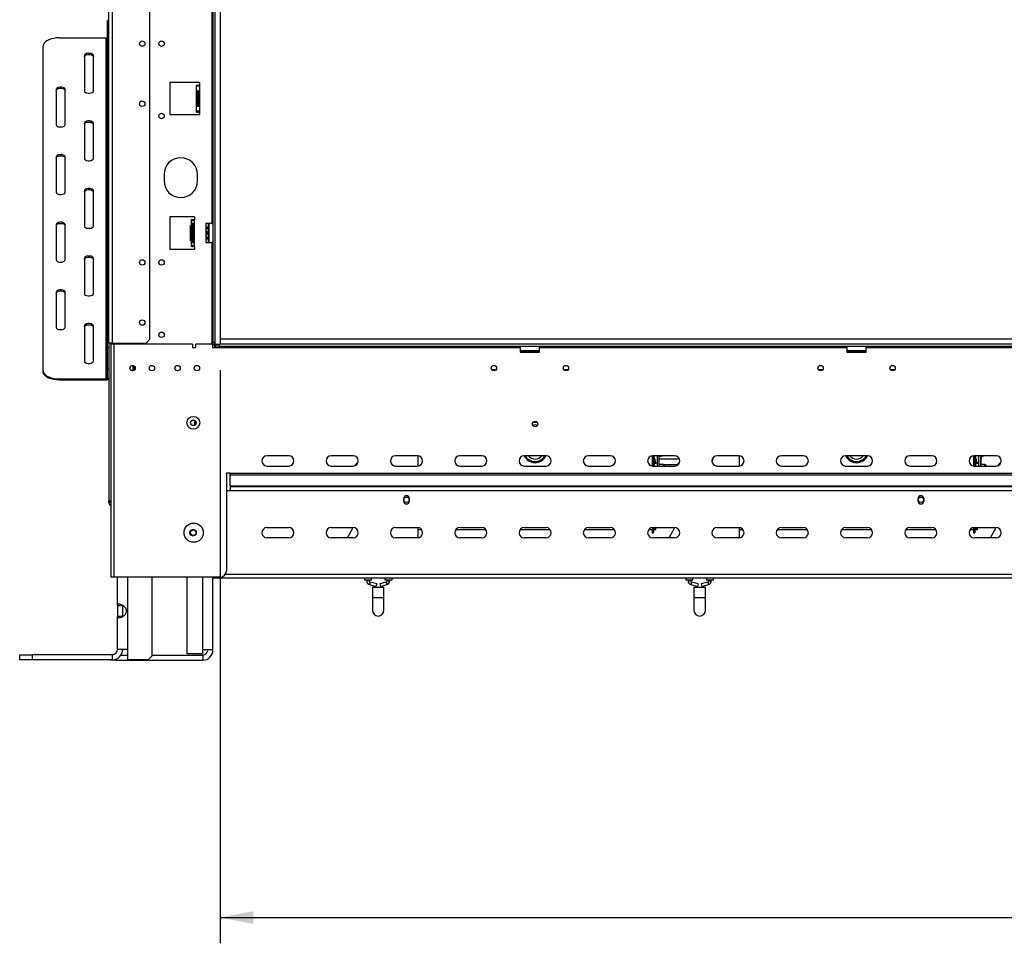
# Model space of a CAD drawing. Units: millimetres. Extents: x 82 to 5331, y 28 to 4039.
# Drawn here: x 662 to 1428, y 1501 to 2219 of the extents above; entities that cross this region are included whole.
import ezdxf

# ---------------------------------------------------------------- set-up
doc = ezdxf.new("R2010")
doc.units = ezdxf.units.MM
doc.header["$LTSCALE"] = 20
doc.layers.add('FORMAT', color=7, linetype='Continuous')
doc.styles.add('SLDTEXTSTYLE0', font='TXT', dxfattribs={"width": 0.75})
doc.dimstyles.new('SLDDIMSTYLE0', dxfattribs={"dimtxt": 52.916667, "dimasz": 26, "dimexe": 0, "dimexo": 0.0625, "dimgap": 13.229167, "dimtad": 1, "dimdec": 0, "dimrnd": 1e-09, "dimzin": 12, "dimdsep": 46, "dimtxsty": 'SLDTEXTSTYLE0', "dimsah": 1, "dimcen": 0.09, "dimadec": 0, "dimazin": 3, "dimtfac": 1, "dimtdec": 0, "dimtofl": 0, "dimtmove": 0, "dimatfit": 3, "dimfxl": 1, "dimfrac": 2, "dimtolj": 1, "dimtzin": 12, "dimarcsym": 0})

# ---------------------------------------------------------------- blocks, each defined once
blk = doc.blocks.new('_D_3')
at = {"layer": 'FORMAT', "color": 7, "transparency": 16777216}
for p, q in [((818.15, 1946.3), (818.15, 1500.8)), ((2378.65, 1950.3), (2378.65, 1500.8)), ((1485.06, 1700.87), (1468.97, 1700.87)), ((1468.97, 1700.87), (1468.97, 1602.09)), ((1667.22, 1700.87), (1683.32, 1700.87)), ((1683.32, 1700.87), (1683.32, 1602.09)), ((1613.72, 1689.96), (1567.54, 1613)), ((1468.97, 1602.09), (1485.06, 1602.09)), ((1683.32, 1602.09), (1667.22, 1602.09)), ((818.15, 1520.8), (2378.65, 1520.8))]:
    blk.add_line(p, q, dxfattribs=at)
for points in [[(818.15, 1520.8), (844.15, 1515.8), (844.15, 1525.8)], [(2378.65, 1520.8), (2352.65, 1525.8), (2352.65, 1515.8)]]:
    blk.add_solid(points, dxfattribs=at)
at = {"layer": 'FORMAT', "color": 7, "transparency": 16777216, "attachment_point": 1, "style": 'SLDTEXTSTYLE0'}
for s, insert, char_height in [('7', (1563.26, 1699.23), 37.04), ('61', (1485.06, 1680.52), 52.917), ('"', (1645.37, 1680.52), 52.92), ('16', (1590.63, 1649.84), 37.042), ('1561mm', (1431.8, 1589.02), 52.917)]:
    blk.add_mtext(s, dxfattribs=dict(at, insert=insert, char_height=char_height))

msp = doc.modelspace()

# ---------------------------------------------------------------- linework, layer by layer
at = {"color": 7, "linetype": 'Continuous', "lineweight": 25}
for p, q in [((731.65, 1967.2), (731.65, 2725.9)), ((734.65, 1967.2), (734.65, 2725.9)), ((763.65, 1970.2), (763.65, 2722.9)), ((812.65, 2715.8), (812.65, 1967.8)), ((814.15, 2713.3), (814.15, 1966.3)), ((818.15, 2713.3), (818.15, 1966.3)), ((811.65, 2334.3), (811.65, 2060.3)), ((731.65, 2218.04), (730.65, 2218.04)), ((730.65, 2216.37), (730.65, 2218.04)), ((731.65, 2216.37), (730.65, 2216.37)), ((730.65, 1963.87), (730.65, 2216.37)), ((680.65, 1945.68), (680.65, 2198.18)), ((693.15, 2204.43), (729.65, 2204.43)), ((729.65, 1939.43), (729.65, 2204.43)), ((712.65, 2190.68), (712.65, 2163.18)), ((719.65, 2163.18), (719.65, 2190.68)), ((779.15, 2169.8), (779.15, 2144.8)), ((802.25, 2169.8), (779.15, 2169.8)), ((799.65, 2167.8), (799.65, 2146.8)), ((799.65, 2167.8), (800.15, 2167.8)), ((800.15, 2167.8), (801.35, 2167.8)), ((801.65, 2167.8), (802.15, 2167.8)), ((802.15, 2167.8), (802.15, 2146.8)), ((802.25, 2167.8), (802.15, 2167.8)), ((802.25, 2169.8), (802.25, 2167.8)), ((690.65, 2164.43), (690.65, 2136.93)), ((697.65, 2136.93), (697.65, 2164.43)), ((800.4, 2162.8), (800.4, 2151.8)), ((800.4, 2162.8), (801.45, 2162.8)), ((801.4, 2151.8), (801.4, 2162.8)), ((800.4, 2151.8), (801.45, 2151.8)), ((779.15, 2144.8), (802.25, 2144.8)), ((800.15, 2146.8), (799.65, 2146.8)), ((800.15, 2146.8), (801.35, 2146.8)), ((802.15, 2146.8), (801.65, 2146.8)), ((802.15, 2146.8), (802.25, 2146.8)), ((802.25, 2146.8), (802.25, 2144.8)), ((712.65, 2138.18), (712.65, 2110.68)), ((719.65, 2110.68), (719.65, 2138.18)), ((690.65, 2111.93), (690.65, 2084.43)), ((697.65, 2084.43), (697.65, 2111.93)), ((774.65, 2098.3), (774.65, 2093.3)), ((800.65, 2093.3), (800.65, 2098.3)), ((712.65, 2085.68), (712.65, 2058.18)), ((719.65, 2058.18), (719.65, 2085.68)), ((779.15, 2065.3), (779.15, 2040.3)), ((798.25, 2065.3), (779.15, 2065.3)), ((795.65, 2063.3), (795.65, 2042.3)), ((795.65, 2063.3), (796.15, 2063.3)), ((796.15, 2063.3), (797.35, 2063.3)), ((796.4, 2059.8), (796.4, 2045.8)), ((796.4, 2059.8), (797.45, 2059.8)), ((797.4, 2045.8), (797.4, 2059.8)), ((797.65, 2063.3), (798.15, 2063.3)), ((798.15, 2063.3), (798.15, 2042.3)), ((798.25, 2063.3), (798.15, 2063.3)), ((798.25, 2065.3), (798.25, 2063.3)), ((811.65, 2060.3), (807.15, 2060.3)), ((807.15, 2060.3), (807.15, 2045.3)), ((809.15, 2051.33), (809.15, 2060.3)), ((809.35, 2060.3), (809.35, 2051.3)), ((811.65, 2060.3), (812.65, 2060.3)), ((690.65, 2059.43), (690.65, 2031.93)), ((697.65, 2031.93), (697.65, 2059.43)), ((795.15, 2058.58), (795.65, 2058.58)), ((795.15, 2055.69), (795.15, 2058.58)), ((795.15, 2049.92), (795.15, 2055.69)), ((795.15, 2055.69), (795.65, 2055.69)), ((795.15, 2049.92), (795.65, 2049.92)), ((795.15, 2047.03), (795.15, 2049.92)), ((795.15, 2047.03), (795.65, 2047.03)), ((796.4, 2045.8), (797.45, 2045.8)), ((807.15, 2045.3), (811.65, 2045.3)), ((809.15, 2045.3), (809.15, 2051.33)), ((809.35, 2051.3), (809.35, 2045.3)), ((811.65, 2045.3), (811.65, 1967.8)), ((812.65, 2045.3), (811.65, 2045.3)), ((779.15, 2040.3), (798.25, 2040.3)), ((796.15, 2042.3), (795.65, 2042.3)), ((796.15, 2042.3), (797.35, 2042.3)), ((798.15, 2042.3), (797.65, 2042.3)), ((798.15, 2042.3), (798.25, 2042.3)), ((798.25, 2042.3), (798.25, 2040.3)), ((712.65, 2033.18), (712.65, 2005.68)), ((719.65, 2005.68), (719.65, 2033.18)), ((690.65, 2006.93), (690.65, 1979.43)), ((697.65, 1979.43), (697.65, 2006.93)), ((712.65, 1980.68), (712.65, 1953.18)), ((719.65, 1953.18), (719.65, 1980.68)), ((760.65, 1967.2), (763.65, 1970.2)), ((811.65, 1967.8), (811.55, 1967.8)), ((811.55, 1967.8), (811.55, 1966.3)), ((811.65, 1967.8), (812.65, 1967.8)), ((814.15, 1967.8), (812.65, 1967.8)), ((2410.65, 1970.3), (818.15, 1970.3)), ((818.15, 1970.3), (818.15, 1966.3)), ((730.65, 1963.87), (731.65, 1963.87)), ((730.65, 1946.79), (730.65, 1963.87)), ((734.65, 1967.2), (731.65, 1967.2)), ((731.65, 1967.2), (731.65, 1844.7)), ((733.15, 1967.2), (733.15, 1966.3)), ((733.15, 1966.3), (733.15, 1785.3)), ((735.65, 1966.3), (733.15, 1966.3)), ((734.65, 1967.2), (760.65, 1967.2)), ((735.65, 1966.3), (735.65, 1785.3)), ((796.8, 1966.3), (735.65, 1966.3)), ((743.65, 1966.3), (743.65, 1967.2)), ((750.65, 1966.3), (750.65, 1967.2)), ((751.25, 1967.2), (751.25, 1966.3)), ((796.8, 1966.3), (796.8, 1963.7)), ((796.8, 1963.7), (799.3, 1963.7)), ((799.3, 1963.7), (799.3, 1966.3)), ((812.35, 1966.3), (799.3, 1966.3)), ((814.15, 1966.3), (812.35, 1966.3)), ((812.35, 1966.3), (812.35, 1963.7)), ((812.35, 1965.8), (814.15, 1965.8)), ((812.35, 1963.7), (814.35, 1963.7)), ((814.15, 1966.3), (818.15, 1966.3)), ((814.15, 1963.7), (814.15, 1965.8)), ((814.35, 1964.8), (814.35, 1966.3)), ((817.35, 1964.8), (814.35, 1964.8)), ((814.35, 1964.8), (814.35, 1963.8)), ((814.35, 1963.8), (1051.65, 1963.8)), ((814.35, 1963.7), (814.35, 1963.8)), ((817.35, 1966.3), (817.35, 1964.8)), ((817.35, 1964.8), (2308.95, 1964.8)), ((2410.65, 1966.3), (818.15, 1966.3)), ((1051.65, 1963.8), (1051.65, 1964.8)), ((1051.65, 1963.8), (1051.65, 1960.3)), ((1051.65, 1961.4), (1065.95, 1961.4)), ((1065.78, 1961.2), (1051.65, 1961.2)), ((1052.65, 1960.7), (1051.65, 1960.7)), ((1051.65, 1960.3), (1066.65, 1960.3)), ((1052.65, 1960.3), (1052.65, 1960.7)), ((1052.65, 1960.7), (1065.65, 1960.7)), ((1053.38, 1961.2), (1053.38, 1960.7)), ((1056.26, 1961.2), (1056.26, 1960.7)), ((1062.04, 1961.2), (1062.04, 1960.7)), ((1064.92, 1961.2), (1064.92, 1960.7)), ((1065.65, 1960.3), (1065.65, 1960.7)), ((1066.65, 1960.7), (1065.65, 1960.7)), ((1066.65, 1961.2), (1065.78, 1961.2)), ((1065.95, 1961.4), (1066.65, 1961.4)), ((1066.65, 1964.8), (1066.65, 1963.8)), ((1066.65, 1963.8), (1305.65, 1963.8)), ((1066.65, 1960.3), (1066.65, 1963.8)), ((1305.65, 1963.8), (1305.65, 1964.8)), ((1305.65, 1963.8), (1305.65, 1960.3)), ((1305.65, 1961.4), (1319.95, 1961.4)), ((1319.78, 1961.2), (1305.65, 1961.2)), ((1306.65, 1960.7), (1305.65, 1960.7)), ((1305.65, 1960.3), (1320.65, 1960.3)), ((1306.65, 1960.3), (1306.65, 1960.7)), ((1306.65, 1960.7), (1319.65, 1960.7)), ((1307.38, 1961.2), (1307.38, 1960.7)), ((1310.26, 1961.2), (1310.26, 1960.7)), ((1316.04, 1961.2), (1316.04, 1960.7)), ((1318.92, 1961.2), (1318.92, 1960.7)), ((1319.65, 1960.3), (1319.65, 1960.7)), ((1320.65, 1960.7), (1319.65, 1960.7)), ((1320.65, 1961.2), (1319.78, 1961.2)), ((1319.95, 1961.4), (1320.65, 1961.4)), ((1320.65, 1964.8), (1320.65, 1963.8)), ((1320.65, 1963.8), (1805.65, 1963.8)), ((1320.65, 1960.3), (1320.65, 1963.8)), ((680.65, 1944.81), (680.65, 1945.68)), ((731.65, 1946.79), (730.65, 1946.79)), ((730.65, 1940.29), (730.65, 1946.79)), ((750.65, 1945.76), (750.65, 1949.84)), ((751.25, 1949.59), (751.25, 1946.01)), ((693.15, 1939.43), (729.65, 1939.43)), ((693.15, 1939.43), (693.15, 1938.56)), ((693.15, 1938.56), (729.65, 1938.56)), ((729.65, 1938.56), (729.65, 1939.43)), ((730.65, 1940.29), (731.65, 1940.29)), ((798.65, 1903.65), (798.65, 1906.96)), ((871.65, 1879.68), (854.65, 1879.68)), ((921.65, 1879.68), (904.65, 1879.68)), ((971.65, 1879.68), (954.65, 1879.68)), ((972.15, 1871.71), (972.15, 1879.65)), ((1021.65, 1879.68), (1004.65, 1879.68)), ((1071.65, 1879.68), (1054.65, 1879.68)), ((1121.65, 1879.68), (1104.65, 1879.68)), ((1154.15, 1879.65), (1154.15, 1871.71)), ((1171.65, 1879.68), (1154.65, 1879.68)), ((1155.15, 1879.68), (1155.15, 1871.68)), ((1155.96, 1874.3), (1155.15, 1877.33)), ((1156.93, 1874.56), (1155.56, 1879.68)), ((1159.45, 1879.68), (1159.45, 1871.56)), ((1160.15, 1879.3), (1159.45, 1879.3)), ((1221.65, 1879.68), (1204.65, 1879.68)), ((1222.15, 1871.71), (1222.15, 1879.65)), ((1271.65, 1879.68), (1254.65, 1879.68)), ((1321.65, 1879.68), (1304.65, 1879.68)), ((1371.65, 1879.68), (1354.65, 1879.68)), ((1404.15, 1879.65), (1404.15, 1871.71)), ((1421.65, 1879.68), (1404.65, 1879.68)), ((1405.15, 1879.68), (1405.15, 1871.68)), ((1405.96, 1874.3), (1405.15, 1877.33)), ((1406.93, 1874.56), (1405.56, 1879.68)), ((1409.45, 1879.68), (1409.45, 1871.56)), ((1410.15, 1879.3), (1409.45, 1879.3)), ((1410.14, 1879.3), (1410.14, 1877.3)), ((1410.14, 1872.8), (1410.14, 1877.3)), ((854.65, 1871.68), (871.65, 1871.68)), ((904.65, 1871.68), (921.65, 1871.68)), ((924.65, 1873.8), (922.66, 1871.81)), ((925.18, 1873.8), (924.65, 1873.8)), ((924.65, 1873.8), (924.65, 1873)), ((954.65, 1871.68), (971.65, 1871.68)), ((1004.65, 1871.68), (1021.65, 1871.68)), ((1054.65, 1871.68), (1071.65, 1871.68)), ((1104.65, 1871.68), (1121.65, 1871.68)), ((1154.65, 1871.68), (1171.65, 1871.68)), ((1155.96, 1874.3), (1156.93, 1874.56)), ((1156.22, 1873.34), (1155.96, 1874.3)), ((1157.19, 1873.6), (1156.22, 1873.34)), ((1156.93, 1874.56), (1157.19, 1873.6)), ((1162.95, 1872.8), (1159.45, 1872.8)), ((1162.95, 1872.8), (1173.65, 1872.8)), ((1163.95, 1871.8), (1163.95, 1871.68)), ((1174.65, 1873.8), (1172.66, 1871.81)), ((1174.65, 1873.8), (1172.66, 1871.81)), ((1175.18, 1873.8), (1174.65, 1873.8)), ((1175.18, 1873.8), (1174.65, 1873.8)), ((1174.65, 1873.8), (1174.65, 1873)), ((1204.65, 1871.68), (1221.65, 1871.68)), ((1254.65, 1871.68), (1271.65, 1871.68)), ((1304.65, 1871.68), (1321.65, 1871.68)), ((1354.65, 1871.68), (1371.65, 1871.68)), ((1404.65, 1871.68), (1421.65, 1871.68)), ((1405.96, 1874.3), (1406.93, 1874.56)), ((1406.22, 1873.34), (1405.96, 1874.3)), ((1407.19, 1873.6), (1406.22, 1873.34)), ((1406.93, 1874.56), (1407.19, 1873.6)), ((1412.95, 1872.8), (1409.45, 1872.8)), ((1412.95, 1872.8), (1409.45, 1872.8)), ((1413.95, 1871.8), (1413.95, 1871.68)), ((1424.65, 1873.8), (1422.66, 1871.81)), ((1424.65, 1873.8), (1422.66, 1871.81)), ((1425.18, 1873.8), (1424.65, 1873.8)), ((1425.18, 1873.8), (1424.65, 1873.8)), ((1424.65, 1873.8), (1424.65, 1873)), ((826.15, 1866.13), (823.15, 1866.13)), ((823.15, 1866.13), (823.15, 1790.3)), ((826.15, 1866.03), (826.15, 1866.13)), ((826.15, 1866.03), (2300.15, 1866.03)), ((826.15, 1864.96), (826.15, 1866.03)), ((826.15, 1864.96), (2300.15, 1864.96)), ((826.15, 1856.18), (826.15, 1864.96)), ((826.15, 1856.18), (2300.15, 1856.18)), ((826.15, 1856.18), (826.15, 1855.75)), ((826.15, 1855.75), (2300.15, 1855.75)), ((826.15, 1855.75), (826.15, 1852.4)), ((2303.15, 1852.4), (823.15, 1852.4)), ((960.95, 1844.4), (960.95, 1846.4)), ((965.35, 1846.4), (965.35, 1844.4)), ((1360.95, 1844.4), (1360.95, 1846.4)), ((1365.35, 1846.4), (1365.35, 1844.4)), ((731.65, 1843.7), (731.65, 1844.7)), ((731.65, 1844.7), (733.15, 1844.7)), ((733.15, 1843.7), (731.65, 1843.7)), ((854.65, 1823.9), (871.65, 1823.9)), ((904.65, 1823.9), (921.65, 1823.9)), ((917.54, 1816.49), (921.72, 1823.9)), ((954.65, 1823.9), (971.65, 1823.9)), ((972.15, 1815.93), (972.15, 1823.87)), ((972.15, 1822.3), (974.85, 1822.3)), ((1001.45, 1822.3), (1024.85, 1822.3)), ((1004.65, 1823.9), (1021.65, 1823.9)), ((1051.45, 1822.3), (1074.85, 1822.3)), ((1054.65, 1823.9), (1071.65, 1823.9)), ((1101.45, 1822.3), (1124.85, 1822.3)), ((1104.65, 1823.9), (1121.65, 1823.9)), ((1151.45, 1822.3), (1154.15, 1822.3)), ((1154.15, 1823.87), (1154.15, 1819.8)), ((1154.65, 1823.9), (1171.65, 1823.9)), ((1155.15, 1823.9), (1155.15, 1819.8)), ((1157.15, 1823.38), (1155.15, 1823.38)), ((1155.15, 1823.33), (1157.15, 1823.33)), ((1155.15, 1822.33), (1157.15, 1822.33)), ((1157.15, 1823.9), (1157.15, 1823.38)), ((1157.15, 1823.33), (1157.15, 1823.38)), ((1157.15, 1822.33), (1157.15, 1823.33)), ((1167.54, 1816.49), (1171.72, 1823.9)), ((1204.65, 1823.9), (1221.65, 1823.9)), ((1222.15, 1815.93), (1222.15, 1823.87)), ((1222.15, 1822.3), (1224.85, 1822.3)), ((1222.15, 1822.3), (1224.85, 1822.3)), ((1251.45, 1822.3), (1274.85, 1822.3)), ((1251.45, 1822.3), (1274.85, 1822.3)), ((1254.65, 1823.9), (1271.65, 1823.9)), ((1301.45, 1822.3), (1324.85, 1822.3)), ((1301.45, 1822.3), (1324.85, 1822.3)), ((1304.65, 1823.9), (1321.65, 1823.9)), ((1351.45, 1822.3), (1374.85, 1822.3)), ((1351.45, 1822.3), (1374.85, 1822.3)), ((1354.65, 1823.9), (1371.65, 1823.9)), ((1401.45, 1822.3), (1404.15, 1822.3)), ((1401.45, 1822.3), (1404.15, 1822.3)), ((1404.15, 1823.87), (1404.15, 1819.8)), ((1404.65, 1823.9), (1421.65, 1823.9)), ((1405.15, 1823.9), (1405.15, 1819.8)), ((1407.15, 1823.38), (1405.15, 1823.38)), ((1405.15, 1823.33), (1407.15, 1823.33)), ((1405.15, 1822.33), (1407.15, 1822.33)), ((1407.15, 1823.9), (1407.15, 1823.38)), ((1407.15, 1823.33), (1407.15, 1823.38)), ((1407.15, 1822.33), (1407.15, 1823.33)), ((1417.54, 1816.49), (1421.72, 1823.9)), ((797.75, 1822.05), (796.55, 1822.05)), ((796.55, 1817.75), (797.75, 1817.75)), ((871.65, 1815.9), (854.65, 1815.9)), ((921.65, 1815.9), (904.65, 1815.9)), ((971.65, 1815.9), (954.65, 1815.9)), ((1021.65, 1815.9), (1004.65, 1815.9)), ((1071.65, 1815.9), (1054.65, 1815.9)), ((1121.65, 1815.9), (1104.65, 1815.9)), ((1154.15, 1819.8), (1155.15, 1819.8)), ((1171.65, 1815.9), (1154.65, 1815.9)), ((1221.65, 1815.9), (1204.65, 1815.9)), ((1271.65, 1815.9), (1254.65, 1815.9)), ((1321.65, 1815.9), (1304.65, 1815.9)), ((1371.65, 1815.9), (1354.65, 1815.9)), ((1404.15, 1819.8), (1405.15, 1819.8)), ((1404.15, 1819.8), (1405.15, 1819.8)), ((1421.65, 1815.9), (1404.65, 1815.9)), ((735.65, 1785.3), (733.15, 1785.3)), ((818.15, 1785.3), (735.65, 1785.3)), ((738.35, 1763.41), (738.35, 1785.3)), ((765.35, 1724.1), (765.35, 1785.3)), ((792.65, 1725.8), (792.65, 1785.3)), ((812.65, 1728.8), (812.65, 1785.3)), ((813.15, 1784.9), (813.15, 1785.3)), ((813.15, 1784.9), (2313.15, 1784.9)), ((930.4, 1784.9), (930.4, 1783.3)), ((935.9, 1783.3), (935.9, 1784.9)), ((946.4, 1784.9), (946.4, 1783.3)), ((951.9, 1783.3), (951.9, 1784.9)), ((1180.4, 1784.9), (1180.4, 1783.3)), ((1180.4, 1784.9), (1180.4, 1783.3)), ((1185.9, 1783.3), (1185.9, 1784.9)), ((1185.9, 1783.3), (1185.9, 1784.9)), ((1196.4, 1784.9), (1196.4, 1783.3)), ((1196.4, 1784.9), (1196.4, 1783.3)), ((1201.9, 1783.3), (1201.9, 1784.9)), ((1201.9, 1783.3), (1201.9, 1784.9)), ((930.4, 1783.3), (933.15, 1783.3)), ((932.15, 1783.3), (932.15, 1782.41)), ((933.15, 1783.3), (935.9, 1783.3)), ((934.15, 1782.41), (934.15, 1783.3)), ((934.35, 1779.52), (939.42, 1778.12)), ((939.95, 1780.04), (934.88, 1781.45)), ((936.65, 1777.65), (936.65, 1769.65)), ((936.65, 1777.65), (945.65, 1777.65)), ((939.95, 1780.04), (939.42, 1778.12)), ((947.42, 1781.45), (942.35, 1780.04)), ((942.35, 1780.04), (942.88, 1778.12)), ((942.88, 1778.12), (947.95, 1779.52)), ((945.65, 1769.65), (945.65, 1777.65)), ((946.4, 1783.3), (949.15, 1783.3)), ((948.15, 1783.3), (948.15, 1782.41)), ((949.15, 1783.3), (951.9, 1783.3)), ((950.15, 1782.41), (950.15, 1783.3)), ((1180.4, 1783.3), (1183.15, 1783.3)), ((1182.15, 1783.3), (1182.15, 1782.41)), ((1182.15, 1783.3), (1182.15, 1782.41)), ((1183.15, 1783.3), (1185.9, 1783.3)), ((1184.15, 1782.41), (1184.15, 1783.3)), ((1184.15, 1782.41), (1184.15, 1783.3)), ((1184.35, 1779.52), (1189.42, 1778.12)), ((1184.35, 1779.52), (1189.42, 1778.12)), ((1189.95, 1780.04), (1184.88, 1781.45)), ((1189.95, 1780.04), (1184.88, 1781.45)), ((1186.65, 1777.65), (1186.65, 1769.65)), ((1186.65, 1777.65), (1186.65, 1769.65)), ((1186.65, 1777.65), (1195.65, 1777.65)), ((1189.95, 1780.04), (1189.42, 1778.12)), ((1197.42, 1781.45), (1192.35, 1780.04)), ((1197.42, 1781.45), (1192.35, 1780.04)), ((1192.35, 1780.04), (1192.88, 1778.12)), ((1192.88, 1778.12), (1197.95, 1779.52)), ((1192.88, 1778.12), (1197.95, 1779.52)), ((1195.65, 1769.65), (1195.65, 1777.65)), ((1195.65, 1769.65), (1195.65, 1777.65)), ((1196.4, 1783.3), (1199.15, 1783.3)), ((1198.15, 1783.3), (1198.15, 1782.41)), ((1198.15, 1783.3), (1198.15, 1782.41)), ((1199.15, 1783.3), (1201.9, 1783.3)), ((1200.15, 1782.41), (1200.15, 1783.3)), ((1200.15, 1782.41), (1200.15, 1783.3)), ((936.65, 1769.65), (936.65, 1759.65)), ((945.65, 1759.65), (945.65, 1769.65)), ((1186.65, 1769.65), (1186.65, 1759.65)), ((1195.65, 1759.65), (1195.65, 1769.65)), ((738.35, 1763.41), (742.35, 1763.41)), ((738.35, 1763.41), (738.35, 1754.79)), ((742.35, 1763.41), (742.35, 1754.79)), ((738.35, 1729.1), (738.35, 1754.79)), ((742.35, 1754.79), (738.35, 1754.79)), ((662.35, 1721.1), (662.35, 1725.1)), ((662.35, 1725.1), (672.17, 1725.1)), ((672.17, 1725.1), (672.17, 1721.1)), ((734.35, 1725.1), (672.17, 1725.1)), ((734.35, 1725.1), (734.35, 1721.1)), ((746.35, 1729.1), (738.35, 1729.1)), ((741.1, 1724.8), (746.35, 1724.8)), ((746.35, 1721.1), (746.35, 1729.1)), ((762.35, 1721.1), (765.35, 1724.1)), ((765.35, 1724.8), (804.65, 1724.8)), ((804.65, 1725.8), (792.65, 1725.8)), ((804.65, 1725.8), (804.65, 1728.8)), ((812.65, 1728.8), (804.65, 1728.8)), ((804.65, 1724.8), (804.65, 1720.8)), ((672.17, 1721.1), (662.35, 1721.1)), ((734.35, 1721.1), (672.17, 1721.1)), ((732.65, 1720.8), (732.65, 1721.1)), ((737.39, 1720.8), (732.65, 1720.8)), ((737.39, 1721.7), (737.39, 1720.8)), ((737.39, 1720.8), (804.65, 1720.8)), ((762.35, 1721.1), (746.35, 1721.1))]:
    msp.add_line(p, q, dxfattribs=at)
at = {"color": 8, "linetype": 'Continuous', "lineweight": 25}
for p, q in [((734.65, 1966.3), (734.65, 1967.2)), ((1029.43, 1946.6), (1032.87, 1946.6)), ((1085.43, 1946.6), (1088.87, 1946.6)), ((1283.43, 1946.6), (1286.87, 1946.6)), ((1339.43, 1946.6), (1342.87, 1946.6)), ((1155.73, 1879.68), (1155.73, 1879.04)), ((1158.29, 1871.68), (1158.29, 1879.68)), ((1159.45, 1877.3), (1175.31, 1877.3)), ((1200.99, 1877.3), (1201.48, 1877.3)), ((1405.73, 1879.68), (1405.73, 1879.04)), ((1408.29, 1871.68), (1408.29, 1879.68)), ((1409.45, 1877.3), (1410.14, 1877.3)), ((1155.73, 1875.18), (1155.73, 1871.68)), ((1162.95, 1871.68), (1162.95, 1872.8)), ((1405.73, 1875.18), (1405.73, 1871.68)), ((1412.95, 1871.68), (1412.95, 1872.8)), ((746.35, 1729.1), (746.35, 1785.3)), ((804.65, 1728.8), (804.65, 1785.3)), ((2304.08, 1787.4), (822.22, 1787.4)), ((934.15, 1782.41), (932.15, 1782.41)), ((934.88, 1781.45), (934.35, 1779.52)), ((947.42, 1781.45), (947.95, 1779.52)), ((948.15, 1782.41), (950.15, 1782.41)), ((1184.15, 1782.41), (1182.15, 1782.41)), ((1184.88, 1781.45), (1184.35, 1779.52)), ((1197.42, 1781.45), (1197.95, 1779.52)), ((1198.15, 1782.41), (1200.15, 1782.41)), ((936.65, 1769.65), (945.65, 1769.65)), ((1186.65, 1769.65), (1195.65, 1769.65))]:
    msp.add_line(p, q, dxfattribs=at)
at = {"color": 7, "linetype": 'Continuous', "lineweight": 25, "flags": 128}
for points in [[(693.15, 2204.43), (690.98, 2204.33), (688.87, 2204.05), (686.9, 2203.59), (685.11, 2202.97), (683.57, 2202.2), (682.32, 2201.3), (681.4, 2200.32), (680.84, 2199.26), (680.65, 2198.18)], [(719.65, 2190.68), (719.44, 2191.28), (718.83, 2191.8), (717.9, 2192.19), (716.76, 2192.4), (715.54, 2192.4), (714.4, 2192.19), (713.47, 2191.8), (712.86, 2191.28), (712.65, 2190.68)], [(712.65, 2189.81), (712.86, 2190.41), (713.47, 2190.94), (714.4, 2191.33), (715.54, 2191.54), (716.76, 2191.54), (717.9, 2191.33), (718.83, 2190.94), (719.44, 2190.41), (719.65, 2189.81)], [(697.65, 2164.43), (697.44, 2165.03), (696.83, 2165.55), (695.9, 2165.94), (694.76, 2166.15), (693.54, 2166.15), (692.4, 2165.94), (691.47, 2165.55), (690.86, 2165.03), (690.65, 2164.43)], [(690.65, 2163.56), (690.86, 2164.16), (691.47, 2164.69), (692.4, 2165.08), (693.54, 2165.29), (694.76, 2165.29), (695.9, 2165.08), (696.83, 2164.69), (697.44, 2164.16), (697.65, 2163.56)], [(712.65, 2163.18), (712.86, 2162.58), (713.47, 2162.05), (714.4, 2161.66), (715.54, 2161.46), (716.76, 2161.46), (717.9, 2161.66), (718.83, 2162.05), (719.44, 2162.58), (719.65, 2163.18)], [(690.65, 2136.93), (690.86, 2136.33), (691.47, 2135.8), (692.4, 2135.41), (693.54, 2135.21), (694.76, 2135.21), (695.9, 2135.41), (696.83, 2135.8), (697.44, 2136.33), (697.65, 2136.93)], [(719.65, 2138.18), (719.44, 2138.78), (718.83, 2139.3), (717.9, 2139.69), (716.76, 2139.9), (715.54, 2139.9), (714.4, 2139.69), (713.47, 2139.3), (712.86, 2138.78), (712.65, 2138.18)], [(712.65, 2137.31), (712.86, 2137.91), (713.47, 2138.44), (714.4, 2138.83), (715.54, 2139.04), (716.76, 2139.04), (717.9, 2138.83), (718.83, 2138.44), (719.44, 2137.91), (719.65, 2137.31)], [(697.65, 2111.93), (697.44, 2112.53), (696.83, 2113.05), (695.9, 2113.44), (694.76, 2113.65), (693.54, 2113.65), (692.4, 2113.44), (691.47, 2113.05), (690.86, 2112.53), (690.65, 2111.93)], [(690.65, 2111.06), (690.86, 2111.66), (691.47, 2112.19), (692.4, 2112.58), (693.54, 2112.79), (694.76, 2112.79), (695.9, 2112.58), (696.83, 2112.19), (697.44, 2111.66), (697.65, 2111.06)], [(712.65, 2110.68), (712.86, 2110.08), (713.47, 2109.55), (714.4, 2109.16), (715.54, 2108.96), (716.76, 2108.96), (717.9, 2109.16), (718.83, 2109.55), (719.44, 2110.08), (719.65, 2110.68)], [(690.65, 2084.43), (690.86, 2083.83), (691.47, 2083.3), (692.4, 2082.91), (693.54, 2082.71), (694.76, 2082.71), (695.9, 2082.91), (696.83, 2083.3), (697.44, 2083.83), (697.65, 2084.43)], [(719.65, 2085.68), (719.44, 2086.28), (718.83, 2086.8), (717.9, 2087.19), (716.76, 2087.4), (715.54, 2087.4), (714.4, 2087.19), (713.47, 2086.8), (712.86, 2086.28), (712.65, 2085.68)], [(712.65, 2084.81), (712.86, 2085.41), (713.47, 2085.94), (714.4, 2086.33), (715.54, 2086.54), (716.76, 2086.54), (717.9, 2086.33), (718.83, 2085.94), (719.44, 2085.41), (719.65, 2084.81)], [(697.65, 2059.43), (697.44, 2060.03), (696.83, 2060.55), (695.9, 2060.94), (694.76, 2061.15), (693.54, 2061.15), (692.4, 2060.94), (691.47, 2060.55), (690.86, 2060.03), (690.65, 2059.43)], [(690.65, 2058.56), (690.86, 2059.16), (691.47, 2059.69), (692.4, 2060.08), (693.54, 2060.29), (694.76, 2060.29), (695.9, 2060.08), (696.83, 2059.69), (697.44, 2059.16), (697.65, 2058.56)], [(712.65, 2058.18), (712.86, 2057.58), (713.47, 2057.05), (714.4, 2056.66), (715.54, 2056.46), (716.76, 2056.46), (717.9, 2056.66), (718.83, 2057.05), (719.44, 2057.58), (719.65, 2058.18)], [(690.65, 2031.93), (690.86, 2031.33), (691.47, 2030.8), (692.4, 2030.41), (693.54, 2030.21), (694.76, 2030.21), (695.9, 2030.41), (696.83, 2030.8), (697.44, 2031.33), (697.65, 2031.93)], [(719.65, 2033.18), (719.44, 2033.78), (718.83, 2034.3), (717.9, 2034.69), (716.76, 2034.9), (715.54, 2034.9), (714.4, 2034.69), (713.47, 2034.3), (712.86, 2033.78), (712.65, 2033.18)], [(712.65, 2032.31), (712.86, 2032.91), (713.47, 2033.44), (714.4, 2033.83), (715.54, 2034.04), (716.76, 2034.04), (717.9, 2033.83), (718.83, 2033.44), (719.44, 2032.91), (719.65, 2032.31)], [(697.65, 2006.93), (697.44, 2007.53), (696.83, 2008.05), (695.9, 2008.44), (694.76, 2008.65), (693.54, 2008.65), (692.4, 2008.44), (691.47, 2008.05), (690.86, 2007.53), (690.65, 2006.93)], [(690.65, 2006.06), (690.86, 2006.66), (691.47, 2007.19), (692.4, 2007.58), (693.54, 2007.79), (694.76, 2007.79), (695.9, 2007.58), (696.83, 2007.19), (697.44, 2006.66), (697.65, 2006.06)], [(712.65, 2005.68), (712.86, 2005.08), (713.47, 2004.55), (714.4, 2004.16), (715.54, 2003.96), (716.76, 2003.96), (717.9, 2004.16), (718.83, 2004.55), (719.44, 2005.08), (719.65, 2005.68)], [(690.65, 1979.43), (690.86, 1978.83), (691.47, 1978.3), (692.4, 1977.91), (693.54, 1977.71), (694.76, 1977.71), (695.9, 1977.91), (696.83, 1978.3), (697.44, 1978.83), (697.65, 1979.43)], [(719.65, 1980.68), (719.44, 1981.28), (718.83, 1981.8), (717.9, 1982.19), (716.76, 1982.4), (715.54, 1982.4), (714.4, 1982.19), (713.47, 1981.8), (712.86, 1981.28), (712.65, 1980.68)], [(712.65, 1979.81), (712.86, 1980.41), (713.47, 1980.94), (714.4, 1981.33), (715.54, 1981.54), (716.76, 1981.54), (717.9, 1981.33), (718.83, 1980.94), (719.44, 1980.41), (719.65, 1979.81)], [(712.65, 1953.18), (712.86, 1952.58), (713.47, 1952.05), (714.4, 1951.66), (715.54, 1951.46), (716.76, 1951.46), (717.9, 1951.66), (718.83, 1952.05), (719.44, 1952.58), (719.65, 1953.18)], [(680.65, 1945.68), (680.84, 1944.59), (681.4, 1943.54), (682.32, 1942.55), (683.57, 1941.66), (685.11, 1940.89), (686.9, 1940.27), (688.87, 1939.81), (690.98, 1939.52), (693.15, 1939.43)], [(693.15, 1938.56), (690.98, 1938.66), (688.87, 1938.94), (686.9, 1939.4), (685.11, 1940.02), (683.57, 1940.8), (682.32, 1941.69), (681.4, 1942.68), (680.84, 1943.73), (680.65, 1944.81)], [(1160.15, 1879.3), (1161.13, 1879.4), (1162.06, 1879.68)], [(1410.15, 1879.3), (1411.13, 1879.4), (1412.06, 1879.68)], [(1410.15, 1879.3), (1411.13, 1879.4), (1412.06, 1879.68)]]:
    msp.add_lwpolyline(points, dxfattribs=at)
at = {"color": 8, "linetype": 'Continuous', "lineweight": 25, "flags": 128}
for points in [[(1063.15, 1903.61), (1062.07, 1903.43), (1061.41, 1903.12)], [(1064.89, 1903.12), (1064.22, 1903.43), (1063.15, 1903.61)]]:
    msp.add_lwpolyline(points, dxfattribs=at)
at = {"color": 7, "linetype": 'Continuous', "lineweight": 25}
for centre, radius in [((757.65, 2199.9), 2.1), ((772.65, 2199.9), 2.1), ((757.65, 2153.2), 2.1), ((772.65, 2143.7), 2.1), ((757.65, 2029.9), 2.1), ((772.65, 2029.9), 2.1), ((757.65, 1983.2), 2.1), ((772.65, 1973.7), 2.1), ((750.15, 1947.8), 2.1), ((765.15, 1947.8), 2.1), ((785.15, 1947.8), 2.1), ((800.15, 1947.8), 2.1), ((1031.15, 1947.8), 2.1), ((1087.15, 1947.8), 2.1), ((1285.15, 1947.8), 2.1), ((1341.15, 1947.8), 2.1), ((797.35, 1905.3), 5), ((797.35, 1905.3), 2.15), ((797.35, 1905.3), 2.1), ((1063.15, 1904.3), 2.1), ((963.15, 1845.48), 2.1), ((1363.15, 1845.48), 2.1), ((797.65, 1819.9), 7.5), ((797.35, 1819.9), 2.1)]:
    msp.add_circle(centre, radius, dxfattribs=at)
for centre, radius, start, end in [((729.71, 2205.37), 0.94, 266.18874, 355.59805), ((787.65, 2098.3), 13, 0, 180), ((787.65, 2093.3), 13, 180, 0), ((805.25, 2051.61), 6.45, 52.77422, 72.85908), ((805.25, 2054), 6.45, 287.14092, 307.22578), ((729.71, 1940.37), 0.94, 266.18874, 355.59805), ((729.77, 1940.44), 1.88, 266.18874, 355.59805), ((854.65, 1875.68), 4, 90, 270), ((871.65, 1875.68), 4, 270, 90), ((904.65, 1875.68), 4, 90, 270), ((921.65, 1875.68), 4, 270, 90), ((954.65, 1875.68), 4, 90, 270), ((937.15, 1881.74), 15, 334.3589, 347.41617), ((971.65, 1875.68), 4, 270, 90), ((1004.65, 1875.68), 4, 90, 270), ((1021.65, 1875.68), 4, 270, 90), ((1054.65, 1875.68), 4, 90, 270), ((1071.65, 1875.68), 4, 270, 90), ((1104.65, 1875.68), 4, 90, 270), ((1121.65, 1875.68), 4, 270, 90), ((1154.65, 1875.68), 4, 90, 270), ((1171.65, 1875.68), 4, 270, 90), ((1204.65, 1875.68), 4, 90, 270), ((1187.15, 1881.74), 15, 334.3589, 347.41617), ((1221.65, 1875.68), 4, 270, 90), ((1254.65, 1875.68), 4, 90, 270), ((1271.65, 1875.68), 4, 270, 90), ((1304.65, 1875.68), 4, 90, 270), ((1321.65, 1875.68), 4, 270, 90), ((1354.65, 1875.68), 4, 90, 270), ((1371.65, 1875.68), 4, 270, 90), ((1404.65, 1875.68), 4, 90, 270), ((1421.65, 1875.68), 4, 270, 90), ((1162.95, 1871.8), 1, 0, 90), ((1412.95, 1871.8), 1, 0, 90), ((963.15, 1846.4), 2.2, 0, 180), ((1363.15, 1846.4), 2.2, 0, 180), ((734.65, 1843.7), 3, 180, 240), ((963.15, 1844.4), 2.2, 180, 0), ((1363.15, 1844.4), 2.2, 180, 0), ((854.65, 1819.9), 4, 90, 270), ((871.65, 1819.9), 4, 270, 90), ((904.65, 1819.9), 4, 90, 270), ((921.65, 1819.9), 4, 270, 90), ((954.65, 1819.9), 4, 90, 270), ((971.65, 1819.9), 4, 270, 90), ((1004.65, 1819.9), 4, 90, 270), ((1021.65, 1819.9), 4, 270, 90), ((1054.65, 1819.9), 4, 90, 270), ((1071.65, 1819.9), 4, 270, 90), ((1104.65, 1819.9), 4, 90, 270), ((1121.65, 1819.9), 4, 270, 90), ((1154.65, 1819.9), 4, 90, 270), ((1171.65, 1819.9), 4, 270, 90), ((1204.65, 1819.9), 4, 90, 270), ((1221.65, 1819.9), 4, 270, 90), ((1254.65, 1819.9), 4, 90, 270), ((1271.65, 1819.9), 4, 270, 90), ((1304.65, 1819.9), 4, 90, 270), ((1321.65, 1819.9), 4, 270, 90), ((1354.65, 1819.9), 4, 90, 270), ((1371.65, 1819.9), 4, 270, 90), ((1404.65, 1819.9), 4, 90, 270), ((1421.65, 1819.9), 4, 270, 90), ((796.55, 1819.9), 2.15, 90, 270), ((797.75, 1819.9), 2.15, 270, 90), ((920.15, 1815.01), 3, 150.55457, 162.77636), ((1170.15, 1815.01), 3, 150.55457, 162.77636), ((1420.15, 1815.01), 3, 150.55457, 162.77636), ((818.15, 1790.3), 5, 270, 0), ((935.15, 1782.41), 3, 180, 254.53203), ((935.15, 1782.41), 1, 180, 254.53203), ((947.15, 1782.41), 1, 285.46797, 0), ((947.15, 1782.41), 3, 285.46797, 0), ((1185.15, 1782.41), 3, 180, 254.53203), ((1185.15, 1782.41), 1, 180, 254.53203), ((1197.15, 1782.41), 1, 285.46797, 0), ((1197.15, 1782.41), 3, 285.46797, 0), ((941.15, 1759.65), 4.5, 180, 0), ((1191.15, 1759.65), 4.5, 180, 0), ((734.35, 1729.1), 8, 270, 360), ((734.35, 1729.1), 4, 270, 360), ((804.65, 1728.8), 8, 270, 0), ((804.65, 1728.8), 4, 270, 0)]:
    msp.add_arc(centre, radius, start, end, dxfattribs=at)
at = {"color": 8, "linetype": 'Continuous', "lineweight": 25}
for centre, radius, start, end in [((1063.15, 1898.8), 6.67, 73.45777, 106.54224), ((1063.15, 1883.8), 9.5, 205.72222, 334.27778), ((1063.15, 1883.8), 8.56, 208.80146, 331.19854), ((1063.15, 1883.8), 6.67, 218.16605, 321.83395), ((1313.15, 1883.8), 9.5, 205.72222, 334.27779), ((1313.15, 1883.8), 8.56, 208.80146, 331.19854), ((1313.15, 1883.8), 6.67, 218.16605, 321.83395)]:
    msp.add_arc(centre, radius, start, end, dxfattribs=at)
at = {"color": 7, "linetype": 'Continuous', "lineweight": 25}
for points, knots in [([(800.15, 2167.8), (800.17, 2167.69), (800.21, 2167.49), (800.36, 2167.24), (800.58, 2167.09), (800.85, 2167.04), (801.11, 2167.06), (801.3, 2167.14), (801.41, 2167.22), (801.5, 2167.33), (801.61, 2167.52), (801.63, 2167.69), (801.65, 2167.8)], [0, 0, 0, 0, 0.130755, 0.248926, 0.370148, 0.509008, 0.640992, 0.698287, 0.752856, 0.80766, 0.865623, 1, 1, 1, 1]), ([(801.35, 2167.8), (801.36, 2167.61), (801.36, 2167.42), (801.44, 2167.26), (801.44, 2167.26)], [0, 0, 0, 0, 0.99937, 1, 1, 1, 1]), ([(801.4, 2162.8), (801.38, 2162.88), (801.35, 2163.02), (801.25, 2163.17), (801.15, 2163.24), (801.03, 2163.29), (800.86, 2163.31), (800.68, 2163.28), (800.55, 2163.2), (800.48, 2163.1), (800.42, 2162.98), (800.41, 2162.88), (800.4, 2162.8)], [0, 0, 0, 0, 0.137337, 0.253428, 0.309199, 0.366601, 0.494753, 0.637136, 0.756259, 0.812898, 0.870887, 1, 1, 1, 1]), ([(800.4, 2151.8), (800.42, 2151.73), (800.45, 2151.59), (800.56, 2151.42), (800.71, 2151.32), (800.89, 2151.29), (801.06, 2151.31), (801.18, 2151.36), (801.25, 2151.42), (801.31, 2151.49), (801.37, 2151.62), (801.39, 2151.73), (801.4, 2151.8)], [0, 0, 0, 0, 0.135214, 0.254691, 0.373535, 0.507058, 0.639218, 0.696736, 0.751609, 0.806759, 0.865066, 1, 1, 1, 1]), ([(801.65, 2146.8), (801.62, 2146.92), (801.59, 2147.09), (801.47, 2147.28), (801.38, 2147.39), (801.27, 2147.47), (801.09, 2147.55), (800.83, 2147.56), (800.55, 2147.51), (800.36, 2147.39), (800.26, 2147.24), (800.19, 2147.07), (800.16, 2146.91), (800.15, 2146.8)], [0, 0, 0, 0, 0.137299, 0.196749, 0.252574, 0.307281, 0.363525, 0.489489, 0.635359, 0.757943, 0.815558, 0.873671, 1, 1, 1, 1]), ([(796.15, 2063.3), (796.17, 2063.19), (796.21, 2062.99), (796.36, 2062.74), (796.58, 2062.59), (796.85, 2062.54), (797.11, 2062.56), (797.3, 2062.64), (797.41, 2062.72), (797.5, 2062.83), (797.61, 2063.02), (797.63, 2063.19), (797.65, 2063.3)], [0, 0, 0, 0, 0.130781, 0.248949, 0.370141, 0.508953, 0.64096, 0.698269, 0.752851, 0.807665, 0.865633, 1, 1, 1, 1]), ([(797.4, 2059.8), (797.38, 2059.88), (797.35, 2060.02), (797.25, 2060.17), (797.15, 2060.24), (797.03, 2060.29), (796.86, 2060.31), (796.68, 2060.28), (796.55, 2060.2), (796.48, 2060.1), (796.42, 2059.98), (796.41, 2059.88), (796.4, 2059.8)], [0, 0, 0, 0, 0.137337, 0.253428, 0.309199, 0.366601, 0.494753, 0.637136, 0.756259, 0.812898, 0.870887, 1, 1, 1, 1]), ([(797.35, 2063.3), (797.36, 2063.11), (797.36, 2062.92), (797.44, 2062.76), (797.44, 2062.76)], [0, 0, 0, 0, 0.999825, 1, 1, 1, 1]), ([(807.15, 2055.75), (807.39, 2055.86), (807.86, 2056.08), (808.14, 2056.45), (808.2, 2056.81), (808.08, 2057.15), (807.7, 2057.5), (807.32, 2057.66), (807.15, 2057.73)], [0, 0, 0, 0, 0.209585, 0.411084, 0.500868, 0.679787, 0.858332, 1, 1, 1, 1]), ([(807.15, 2050.81), (807.4, 2051.05), (807.87, 2051.49), (808.19, 2052.38), (808.19, 2053.24), (807.89, 2054), (807.53, 2054.52), (807.22, 2054.71), (807.15, 2054.76)], [0, 0, 0, 0, 0.217517, 0.418046, 0.596529, 0.766435, 0.943677, 1, 1, 1, 1]), ([(796.4, 2045.8), (796.42, 2045.73), (796.45, 2045.59), (796.56, 2045.42), (796.71, 2045.32), (796.89, 2045.29), (797.06, 2045.31), (797.18, 2045.36), (797.26, 2045.42), (797.31, 2045.49), (797.38, 2045.62), (797.39, 2045.73), (797.4, 2045.8)], [0, 0, 0, 0, 0.135093, 0.254534, 0.373507, 0.50735, 0.641227, 0.698982, 0.753711, 0.808432, 0.866165, 1, 1, 1, 1]), ([(807.15, 2047.87), (807.4, 2047.98), (807.87, 2048.21), (808.19, 2048.65), (808.19, 2049.08), (807.89, 2049.46), (807.53, 2049.72), (807.22, 2049.82), (807.15, 2049.84)], [0, 0, 0, 0, 0.2175172, 0.4180463, 0.5965291, 0.7664349, 0.9436773, 1, 1, 1, 1]), ([(797.65, 2042.3), (797.62, 2042.42), (797.59, 2042.59), (797.47, 2042.78), (797.38, 2042.89), (797.27, 2042.97), (797.09, 2043.05), (796.83, 2043.06), (796.55, 2043.01), (796.36, 2042.89), (796.26, 2042.74), (796.19, 2042.57), (796.16, 2042.41), (796.15, 2042.3)], [0, 0, 0, 0, 0.137299, 0.196749, 0.252574, 0.307281, 0.363525, 0.489489, 0.635359, 0.757943, 0.815558, 0.873671, 1, 1, 1, 1]), ([(738.35, 1754.79), (738.41, 1754.52), (738.52, 1754), (739.44, 1753.76), (740.78, 1753.99), (742.27, 1754.67), (743.63, 1755.55), (744.65, 1756.58), (745.28, 1757.79), (745.46, 1759.1), (745.28, 1760.42), (744.65, 1761.63), (743.63, 1762.65), (742.28, 1763.54), (740.77, 1764.19), (739.42, 1764.43), (738.51, 1764.21), (738.41, 1763.68), (738.35, 1763.41)], [0, 0, 0, 0, 0.081741, 0.157061, 0.22944, 0.302781, 0.359734, 0.409023, 0.4543, 0.500205, 0.546098, 0.59138, 0.640689, 0.69767, 0.769711, 0.844864, 0.920503, 1, 1, 1, 1])]:
    msp.add_open_spline(points, degree=3, knots=knots, dxfattribs=at)

# ---------------------------------------------------------------- dimensions: what is measured, and where the dimension line sits
at = {"layer": 'FORMAT', "color": 7}
dim = msp.add_linear_dim(base=(2378.64966108, 1520.80310075), p1=(818.14966108, 1966.30310075), p2=(2378.64966108, 1970.30310075), dimstyle='SLDDIMSTYLE0', dxfattribs=at)
dim.commit()
dim.dimension.update_dxf_attribs({"geometry": '_D_3', "text_midpoint": (1576.14325449, 1520.80310075), "dimtype": 160})

doc.saveas('drawing.dxf')
